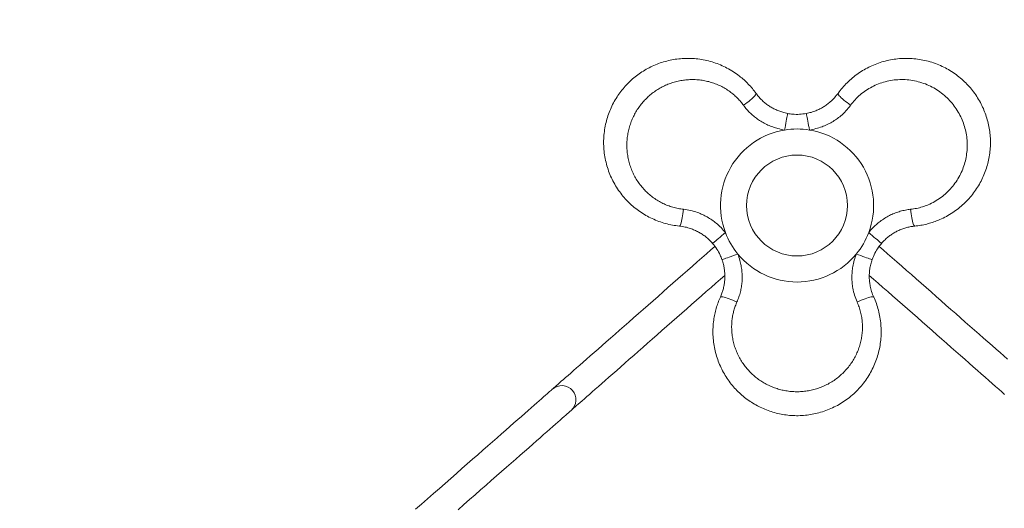
# Model space of a CAD drawing. Units: millimetres. Extents: x 5 to 415, y 5 to 292.
# Drawn here: x 75 to 122, y 185 to 208 of the extents above; entities that cross this region are included whole.
import ezdxf

# ---------------------------------------------------------------- set-up
doc = ezdxf.new("R2010")
doc.units = ezdxf.units.MM
doc.linetypes.add('CENTERX2', pattern=[20.32, 12.7, -2.54, 2.54, -2.54])
doc.layers.add('1', color=7, linetype='Continuous', lineweight=15)
doc.styles.add('SLDTEXTSTYLE1', font='TXT', dxfattribs={"width": 0.75})
doc.dimstyles.new('SLDDIMSTYLE0', dxfattribs={"dimtxt": 3.5, "dimasz": 3.302, "dimexe": 0, "dimexo": 0.0625, "dimgap": 0.875, "dimtad": 2, "dimlfac": 25, "dimrnd": 1e-09, "dimzin": 12, "dimdsep": 46, "dimtxsty": 'SLDTEXTSTYLE1', "dimsah": 1, "dimcen": 0.09, "dimadec": 0, "dimazin": 0, "dimtfac": 1, "dimtofl": 0, "dimtmove": 0, "dimatfit": 3, "dimfxl": 0, "dimtolj": 1, "dimtzin": 12, "dimarcsym": 0})

# ---------------------------------------------------------------- blocks, each defined once
blk = doc.blocks.new('*D5')
at = {"layer": '1'}
for p, q in [((13.724, 173.538), (13.724, 282.951)), ((209.724, 173.538), (209.724, 282.951)), ((13.724, 281.951), (209.724, 281.951))]:
    blk.add_line(p, q, dxfattribs=at)
for points in [[(13.724, 281.951), (17.026, 281.443), (17.026, 282.459)], [(209.724, 281.951), (206.422, 282.459), (206.422, 281.443)]]:
    blk.add_solid(points, dxfattribs=at)
at = {"layer": '1', "char_height": 3.5, "attachment_point": 1, "style": 'SLDTEXTSTYLE1'}
for s, insert in [('%%c', (103.913, 286.463)), ('4900', (109.191, 286.463))]:
    blk.add_mtext(s, dxfattribs=dict(at, insert=insert))

msp = doc.modelspace()

# ---------------------------------------------------------------- linework, layer by layer
at = {"color": 7, "linetype": 'Continuous', "lineweight": 15, "flags": 128}
for points in [[(109.7756, 204.313), (109.77869, 204.29669), (109.77035, 204.27248), (109.75071, 204.2408), (109.72012, 204.20219), (109.67912, 204.15735), (109.62842, 204.10704), (109.56893, 204.05216), (109.50167, 203.99366), (109.42782, 203.93257), (109.34869, 203.86997), (109.26566, 203.80695), (109.18018, 203.7446)], [(113.67272, 204.313), (113.66963, 204.29669), (113.67798, 204.27248), (113.69762, 204.2408), (113.72821, 204.20219), (113.76921, 204.15735), (113.8199, 204.10704), (113.8794, 204.05216), (113.94666, 203.99366), (114.0205, 203.93257), (114.09964, 203.86997), (114.18267, 203.80695), (114.26815, 203.7446)], [(111.28019, 203.35554), (111.27868, 203.34754), (111.2742, 203.32369), (111.26682, 203.28449), (111.2567, 203.23073), (111.24404, 203.16351), (111.22911, 203.08419), (111.21221, 202.99439), (111.19368, 202.89594), (111.17389, 202.79084), (111.15326, 202.68123), (111.1322, 202.56934)], [(112.16814, 203.35554), (112.16964, 203.34754), (112.17413, 203.32369), (112.18151, 203.28449), (112.19163, 203.23073), (112.20428, 203.16351), (112.21921, 203.08419), (112.23612, 202.99439), (112.25465, 202.89594), (112.27443, 202.79084), (112.29506, 202.68123), (112.31613, 202.56934)], [(106.12947, 197.99771), (106.14513, 198.00318), (106.16193, 198.02252), (106.17955, 198.05537), (106.19768, 198.10116), (106.21602, 198.15909), (106.23424, 198.22815), (106.25202, 198.30711), (106.26905, 198.39461), (106.28503, 198.48911), (106.29968, 198.58894), (106.31275, 198.69236), (106.324, 198.79756)], [(117.31886, 197.99771), (117.30319, 198.00318), (117.2864, 198.02252), (117.26878, 198.05537), (117.25064, 198.10116), (117.2323, 198.15909), (117.21408, 198.22815), (117.1963, 198.30711), (117.17927, 198.39461), (117.16329, 198.48911), (117.14864, 198.58894), (117.13558, 198.69236), (117.12433, 198.79756)], [(108.31781, 197.69469), (108.23145, 197.6205), (108.14684, 197.54783), (108.06571, 197.47815), (107.98972, 197.41287), (107.9204, 197.35333), (107.85917, 197.30074), (107.80728, 197.25617), (107.76579, 197.22053), (107.73553, 197.19454), (107.71712, 197.17873), (107.71095, 197.17343)], [(115.13051, 197.69469), (115.21688, 197.6205), (115.30149, 197.54783), (115.38261, 197.47815), (115.45861, 197.41287), (115.52793, 197.35333), (115.58915, 197.30074), (115.64104, 197.25617), (115.68254, 197.22053), (115.7128, 197.19454), (115.7312, 197.17873), (115.73738, 197.17343)], [(107.81814, 197.03146), (107.63209, 196.86794), (107.41726, 196.67912), (107.19827, 196.48665), (106.97556, 196.29091), (106.74958, 196.09229), (106.52078, 195.89119), (106.28962, 195.68803), (106.05657, 195.4832), (105.82211, 195.27713), (105.58669, 195.07022), (105.3508, 194.86289), (105.11491, 194.65556), (104.87949, 194.44865), (104.64502, 194.24258), (104.41197, 194.03775), (104.18082, 193.83458), (103.95202, 193.63349), (103.72604, 193.43487), (103.50333, 193.23913), (103.28434, 193.04666), (103.06951, 192.85784), (102.85928, 192.67306), (102.65406, 192.4927), (102.45427, 192.3171), (102.26032, 192.14664), (102.07259, 191.98164), (101.89147, 191.82244), (101.71731, 191.66937), (101.55046, 191.52273), (101.39127, 191.38282), (101.24006, 191.24992), (101.09712, 191.12429), (100.96275, 191.00619), (100.83722, 190.89585), (100.72077, 190.79351), (100.61365, 190.69936), (100.51607, 190.6136), (100.42823, 190.53639), (100.3503, 190.4679), (100.28244, 190.40826), (100.22479, 190.35759), (100.17746, 190.31599), (100.14055, 190.28355), (100.11413, 190.26033), (100.09826, 190.24638), (100.09296, 190.24172)], [(108.90978, 196.66938), (108.80235, 196.63167), (108.69711, 196.59473), (108.5962, 196.55932), (108.50167, 196.52614), (108.41545, 196.49588), (108.33929, 196.46915), (108.27475, 196.4465), (108.22313, 196.42838), (108.1855, 196.41517), (108.1626, 196.40714), (108.15492, 196.40444)], [(114.53855, 196.66938), (114.64598, 196.63167), (114.75122, 196.59473), (114.85213, 196.55932), (114.94666, 196.52614), (115.03288, 196.49588), (115.10903, 196.46915), (115.17358, 196.4465), (115.22519, 196.42838), (115.26283, 196.41517), (115.28572, 196.40714), (115.29341, 196.40444)], [(121.73102, 191.66937), (121.55686, 191.82244), (121.37573, 191.98164), (121.18801, 192.14664), (120.99405, 192.3171), (120.79427, 192.4927), (120.58905, 192.67306), (120.37882, 192.85784), (120.16399, 193.04666), (119.945, 193.23913), (119.72229, 193.43487), (119.49631, 193.63349), (119.26751, 193.83458), (119.03635, 194.03775), (118.8033, 194.24258), (118.56884, 194.44865), (118.33342, 194.65556), (118.09753, 194.86289), (117.86164, 195.07022), (117.62622, 195.27713), (117.39175, 195.4832), (117.15871, 195.68803), (116.92755, 195.89119), (116.69875, 196.09229), (116.47277, 196.29091), (116.25006, 196.48665), (116.03107, 196.67912), (115.81624, 196.86794), (115.62805, 197.03334)], [(100.98287, 189.22921), (100.98816, 189.23387), (101.00404, 189.24782), (101.03045, 189.27104), (101.06736, 189.30348), (101.11469, 189.34508), (101.17235, 189.39575), (101.24021, 189.45539), (101.31814, 189.52388), (101.40598, 189.60109), (101.50356, 189.68685), (101.61068, 189.781), (101.72712, 189.88335), (101.85265, 189.99368), (101.98703, 190.11178), (102.12996, 190.23741), (102.28118, 190.37031), (102.44037, 190.51023), (102.60721, 190.65687), (102.78137, 190.80994), (102.9625, 190.96913), (103.15023, 191.13413), (103.34418, 191.30459), (103.54396, 191.48019), (103.74918, 191.66055), (103.95941, 191.84533), (104.17424, 192.03415), (104.39323, 192.22662), (104.61594, 192.42236), (104.84192, 192.62098), (105.07072, 192.82208), (105.30188, 193.02524), (105.53493, 193.23007), (105.76939, 193.43614), (106.00481, 193.64305), (106.2407, 193.85038), (106.47659, 194.05771), (106.71201, 194.26462), (106.94648, 194.47069), (107.17953, 194.67552), (107.41068, 194.87869), (107.63948, 195.07978), (107.86546, 195.2784), (108.08817, 195.47414), (108.28841, 195.65013)], [(115.15977, 195.65026), (115.36015, 195.47414), (115.58286, 195.2784), (115.80885, 195.07978), (116.03765, 194.87869), (116.2688, 194.67552), (116.50185, 194.47069), (116.73632, 194.26462), (116.97173, 194.05771), (117.20762, 193.85038), (117.44352, 193.64305), (117.67893, 193.43614), (117.9134, 193.23007), (118.14645, 193.02524), (118.3776, 192.82208), (118.6064, 192.62098), (118.83238, 192.42236), (119.05509, 192.22662), (119.27408, 192.03415), (119.48891, 191.84533), (119.69915, 191.66055), (119.90436, 191.48019), (120.10415, 191.30459), (120.2981, 191.13413), (120.48583, 190.96913), (120.66696, 190.80994), (120.84112, 190.65687), (121.00796, 190.51023), (121.16715, 190.37031), (121.31836, 190.23741), (121.4613, 190.11178), (121.59567, 189.99368)], [(108.86798, 194.39124), (108.77126, 194.4341), (108.67516, 194.4745), (108.58137, 194.51173), (108.49155, 194.54513), (108.40726, 194.57413), (108.32998, 194.59822), (108.26107, 194.61697), (108.20173, 194.63005), (108.153, 194.63724), (108.11574, 194.63841), (108.0906, 194.63353), (108.07803, 194.6227)], [(114.58034, 194.39124), (114.67707, 194.4341), (114.77317, 194.4745), (114.86695, 194.51173), (114.95677, 194.54513), (115.04106, 194.57413), (115.11834, 194.59822), (115.18726, 194.61697), (115.2466, 194.63005), (115.29532, 194.63724), (115.33258, 194.63841), (115.35772, 194.63353), (115.3703, 194.6227)], [(100.09296, 190.24172), (100.0877, 190.2371), (100.07191, 190.22322), (100.04562, 190.20011), (100.00887, 190.16781), (99.96169, 190.12634), (99.90414, 190.07577), (99.83631, 190.01615), (99.75828, 189.94757), (99.67015, 189.87011), (99.57202, 189.78386), (99.46403, 189.68895), (99.34632, 189.58548), (99.21902, 189.4736), (99.08231, 189.35345), (98.93636, 189.22517), (98.78135, 189.08893), (98.61749, 188.94491), (98.44497, 188.79329), (98.26403, 188.63425), (98.07489, 188.46802), (97.87779, 188.29479), (97.67299, 188.11478), (97.46074, 187.92823), (97.24132, 187.73538), (97.015, 187.53646), (96.78207, 187.33174), (96.54284, 187.12148), (96.2976, 186.90593), (96.04666, 186.68538), (95.79036, 186.46012), (95.52901, 186.23041), (95.26294, 185.99656), (94.9925, 185.75887), (94.71804, 185.51764), (94.43989, 185.27317), (94.15841, 185.02578), (93.87398, 184.77579), (93.58693, 184.5235)], [(95.60794, 184.50513), (95.88241, 184.74636), (96.15285, 184.98405), (96.41891, 185.2179), (96.68026, 185.44761), (96.93657, 185.67288), (97.1875, 185.89342), (97.43274, 186.10897), (97.67198, 186.31923), (97.9049, 186.52396), (98.13122, 186.72287), (98.35064, 186.91572), (98.56289, 187.10227), (98.7677, 187.28228), (98.9648, 187.45551), (99.15394, 187.62175), (99.33488, 187.78078), (99.50739, 187.9324), (99.67126, 188.07642), (99.82626, 188.21266), (99.97221, 188.34094), (100.10892, 188.4611), (100.23622, 188.57298), (100.35394, 188.67644), (100.46193, 188.77135), (100.56005, 188.8576), (100.64819, 188.93506), (100.72622, 189.00364), (100.79405, 189.06326), (100.85159, 189.11383), (100.89877, 189.1553), (100.93553, 189.18761), (100.96182, 189.21071), (100.9776, 189.22459), (100.98287, 189.22921)]]:
    msp.add_lwpolyline(points, dxfattribs=at)
at = {"color": 7, "linetype": 'Continuous', "lineweight": 15}
msp.add_circle((111.72416, 198.9778), 2.4, dxfattribs=at)
for centre, radius, start, end in [((111.72416, 198.9778), 3.64, 99.35942, 200.64058), ((111.72416, 198.9778), 3.64, 80.64058, 99.35942), ((111.72416, 198.9778), 3.64, 339.35942, 80.64058), ((111.72416, 198.9778), 3.64, 200.64058, 219.35942), ((111.72416, 198.9778), 3.64, 320.64058, 339.35942), ((111.72416, 198.9778), 3.64, 219.35942, 320.64058), ((100.53792, 189.73547), 0.674, 41.312585, 131.312585), ((100.53792, 189.73547), 0.674, 311.312585, 41.312585)]:
    msp.add_arc(centre, radius, start, end, dxfattribs=at)
for points, knots in [([(106.12947, 197.99771), (106.01873, 198.01152), (105.79724, 198.03915), (105.46841, 198.11608), (105.14437, 198.21947), (104.83137, 198.35023), (104.53428, 198.50487), (104.2518, 198.68288), (103.98309, 198.88564), (103.73046, 199.11211), (103.49818, 199.35902), (103.28555, 199.62705), (103.09491, 199.91529), (102.92926, 200.22021), (102.7914, 200.53675), (102.68042, 200.86566), (102.59768, 201.20706), (102.54558, 201.55285), (102.5241, 201.8967), (102.53159, 202.23949), (102.56917, 202.58451), (102.63591, 202.92132), (102.72906, 203.24408), (102.84668, 203.55422), (102.99136, 203.85658), (103.15937, 204.1431), (103.3467, 204.40944), (103.55225, 204.65733), (103.77911, 204.88965), (104.02387, 205.10256), (104.28233, 205.29296), (104.55455, 205.46207), (104.84156, 205.60972), (105.14179, 205.73463), (105.45079, 205.83453), (105.76932, 205.90979), (106.0954, 205.95892), (106.42794, 205.98121), (106.76191, 205.97559), (107.09823, 205.94182), (107.43352, 205.87897), (107.76458, 205.78705), (108.08597, 205.66717), (108.3987, 205.51914), (108.70071, 205.34242), (108.96971, 205.15144), (109.20454, 204.95489), (109.4091, 204.75714), (109.60178, 204.54433), (109.71766, 204.39011), (109.7756, 204.313)], [0, 0, 0, 0, 0.02089674, 0.04179382, 0.06330587, 0.0848182, 0.10563604, 0.12645409, 0.14785298, 0.16925214, 0.19062006, 0.21198797, 0.23397785, 0.25596769, 0.27755174, 0.29913557, 0.32138188, 0.34362772, 0.36478303, 0.38593787, 0.40775161, 0.42956512, 0.44992245, 0.47027973, 0.491246, 0.51221227, 0.53199091, 0.55176964, 0.57210315, 0.5924369, 0.61223582, 0.63203512, 0.65236757, 0.67270037, 0.69306487, 0.71342968, 0.73434644, 0.75526342, 0.77637639, 0.79748946, 0.81920184, 0.84091419, 0.86248317, 0.88405199, 0.90626974, 0.92848713, 0.94618191, 0.96387651, 0.98193837, 1, 1, 1, 1]), ([(113.67272, 204.313), (113.74006, 204.402), (113.87473, 204.57999), (114.10576, 204.82631), (114.35732, 205.05524), (114.62707, 205.26092), (114.90953, 205.44088), (115.20493, 205.59652), (115.51489, 205.72784), (115.83733, 205.8334), (116.1673, 205.9111), (116.50573, 205.96123), (116.85068, 205.98221), (117.19757, 205.9732), (117.54063, 205.93432), (117.88097, 205.86599), (118.218, 205.76694), (118.54351, 205.63917), (118.85203, 205.48584), (119.14515, 205.30796), (119.42516, 205.1029), (119.68348, 204.8767), (119.91642, 204.63465), (120.1262, 204.37772), (120.31571, 204.10124), (120.47984, 203.81248), (120.61683, 203.51708), (120.72874, 203.21512), (120.8165, 202.9025), (120.87851, 202.58407), (120.91416, 202.26504), (120.92451, 201.94473), (120.90887, 201.62235), (120.86693, 201.29989), (120.79895, 200.98234), (120.70486, 200.66885), (120.58437, 200.3619), (120.4374, 200.06276), (120.26555, 199.77634), (120.06814, 199.50197), (119.84608, 199.24302), (119.60093, 199.00228), (119.33642, 198.78389), (119.05185, 198.58707), (118.74781, 198.41388), (118.44792, 198.27642), (118.16028, 198.17131), (117.88675, 198.09304), (117.60611, 198.03257), (117.41461, 198.00933), (117.31886, 197.99771)], [0, 0, 0, 0, 0.02089676, 0.04179377, 0.06330584, 0.0848182, 0.105636, 0.12645407, 0.147853, 0.16925211, 0.19062002, 0.21198792, 0.23397786, 0.25596768, 0.27755175, 0.2991355, 0.32138181, 0.34362772, 0.36478296, 0.38593781, 0.40775164, 0.42956503, 0.44992246, 0.47027972, 0.49124597, 0.51221215, 0.53199085, 0.55176972, 0.57210315, 0.59243684, 0.61223587, 0.63203501, 0.65236751, 0.67270032, 0.69306484, 0.7134297, 0.7343464, 0.75526342, 0.77637638, 0.7974894, 0.81920188, 0.84091417, 0.86248317, 0.88405204, 0.90626976, 0.92848713, 0.94618188, 0.96387647, 0.9819383, 1, 1, 1, 1]), ([(109.18018, 203.7446), (109.13705, 203.80128), (109.0508, 203.91465), (108.90552, 204.07284), (108.74912, 204.22143), (108.56985, 204.36798), (108.36773, 204.50778), (108.13976, 204.63787), (107.89929, 204.74834), (107.65151, 204.83678), (107.40094, 204.90252), (107.14724, 204.94694), (106.88822, 204.96994), (106.63069, 204.97086), (106.37873, 204.95078), (106.13164, 204.91108), (105.88592, 204.85073), (105.64754, 204.77101), (105.41988, 204.6739), (105.20196, 204.56019), (104.99138, 204.42803), (104.79165, 204.2792), (104.60575, 204.11611), (104.43282, 203.93875), (104.27291, 203.74611), (104.12744, 203.53914), (103.99914, 203.32089), (103.88764, 203.09076), (103.79464, 202.85006), (103.72097, 202.59962), (103.66847, 202.34352), (103.6371, 202.08103), (103.62816, 201.81483), (103.64205, 201.54781), (103.67859, 201.28464), (103.73745, 201.02449), (103.8192, 200.76855), (103.92222, 200.52226), (104.04408, 200.28951), (104.18411, 200.0691), (104.34388, 199.8597), (104.51924, 199.66696), (104.70658, 199.4933), (104.90544, 199.33725), (105.11903, 199.19705), (105.34383, 199.07562), (105.57613, 198.97462), (105.8165, 198.89377), (106.066, 198.83168), (106.238, 198.80893), (106.324, 198.79756)], [0, 0, 0, 0, 0.01744485, 0.03489014, 0.0527192, 0.07054863, 0.09200679, 0.11346575, 0.13557605, 0.15768698, 0.17885139, 0.20001597, 0.22176638, 0.24351675, 0.26399539, 0.28447385, 0.30548871, 0.32650329, 0.34641138, 0.36631914, 0.38674983, 0.40718007, 0.42704482, 0.44690917, 0.46732503, 0.48774059, 0.50818008, 0.52861946, 0.54966915, 0.57071887, 0.59197997, 0.61324149, 0.6351603, 0.65707985, 0.67878378, 0.70048841, 0.7228453, 0.74520253, 0.76663598, 0.78806934, 0.81011008, 0.83215076, 0.85289321, 0.87363525, 0.89495005, 0.91626403, 0.9368849, 0.95750501, 0.97875301, 1, 1, 1, 1]), ([(117.12433, 198.79756), (117.21937, 198.81043), (117.4097, 198.83621), (117.68742, 198.90976), (117.97744, 199.01489), (118.27361, 199.16131), (118.56869, 199.35239), (118.83809, 199.57454), (119.07825, 199.825), (119.28794, 200.09924), (119.46414, 200.39216), (119.60503, 200.70008), (119.71126, 201.01852), (119.78241, 201.34455), (119.81744, 201.67447), (119.81791, 202.00426), (119.78388, 202.33331), (119.7143, 202.65762), (119.61104, 202.97342), (119.47377, 203.28021), (119.30171, 203.57306), (119.09729, 203.84814), (118.86167, 204.10265), (118.5957, 204.33111), (118.30311, 204.53038), (117.98914, 204.69632), (117.65707, 204.82489), (117.3116, 204.91525), (116.96073, 204.96548), (116.60889, 204.97444), (116.26038, 204.94405), (115.92133, 204.87534), (115.59586, 204.76927), (115.28714, 204.62925), (114.99544, 204.4557), (114.72596, 204.24867), (114.47877, 204.01381), (114.33827, 203.83423), (114.26815, 203.7446)], [0, 0, 0, 0, 0.0234966, 0.04705211, 0.07055342, 0.0995635, 0.12867326, 0.15769013, 0.18627092, 0.214939, 0.24352087, 0.27115845, 0.29887439, 0.32650914, 0.35337793, 0.38032264, 0.40718752, 0.43401499, 0.46092318, 0.4877481, 0.51537609, 0.54309501, 0.57072441, 0.59947559, 0.62832644, 0.65708262, 0.68642208, 0.71586016, 0.74520376, 0.77415679, 0.80319976, 0.83215228, 0.86016446, 0.88825939, 0.91626632, 0.9441508, 0.97212459, 1, 1, 1, 1]), ([(109.7756, 204.313), (109.81436, 204.26166), (109.89188, 204.159), (110.02544, 204.01514), (110.17153, 203.8803), (110.32886, 203.75803), (110.49421, 203.65021), (110.66767, 203.55605), (110.85027, 203.47612), (111.05453, 203.40486), (111.20014, 203.37303), (111.28019, 203.35554)], [0, 0, 0, 0, 0.10686441, 0.21372688, 0.32382117, 0.43391538, 0.54041377, 0.64691416, 0.7565263, 0.86614058, 1, 1, 1, 1]), ([(112.16814, 203.35554), (112.24438, 203.37212), (112.39761, 203.40546), (112.60862, 203.47971), (112.80172, 203.5665), (112.97783, 203.66426), (113.14663, 203.77743), (113.32423, 203.92028), (113.50549, 204.09588), (113.61671, 204.24028), (113.67272, 204.313)], [0, 0, 0, 0, 0.127495321, 0.256232121, 0.364883456, 0.473532961, 0.585532084, 0.697529899, 0.84767345, 1, 1, 1, 1]), ([(111.1322, 202.56934), (111.02624, 202.59002), (110.83788, 202.62678), (110.57456, 202.70977), (110.33836, 202.80384), (110.10891, 202.91894), (109.89215, 203.05224), (109.69156, 203.20106), (109.50622, 203.36505), (109.33313, 203.54526), (109.23116, 203.67816), (109.18018, 203.7446)], [0, 0, 0, 0, 0.138134438, 0.245565809, 0.352987248, 0.463492343, 0.573989501, 0.678809087, 0.7836268, 0.891812895, 1, 1, 1, 1]), ([(114.26815, 203.7446), (114.19807, 203.65493), (114.05683, 203.47419), (113.82694, 203.25782), (113.60126, 203.08326), (113.38499, 202.94477), (113.15486, 202.8243), (112.89884, 202.71771), (112.61926, 202.62828), (112.41748, 202.58905), (112.31613, 202.56934)], [0, 0, 0, 0, 0.14690202, 0.29605808, 0.40450256, 0.51295051, 0.62492391, 0.73690723, 0.86786162, 1, 1, 1, 1]), ([(111.28019, 203.35554), (111.35759, 203.34337), (111.5422, 203.31436), (111.84143, 203.30785), (112.05853, 203.33954), (112.16814, 203.35554)], [0, 0, 0, 0, 0.26329265, 0.62805125, 1, 1, 1, 1]), ([(106.324, 198.79756), (106.4367, 198.78171), (106.66384, 198.74976), (106.96617, 198.65886), (107.23018, 198.55068), (107.45825, 198.43264), (107.67765, 198.29357), (107.89796, 198.12515), (108.1152, 197.92774), (108.25007, 197.7726), (108.31781, 197.69469)], [0, 0, 0, 0, 0.14690239, 0.29605829, 0.40450251, 0.51295093, 0.62492386, 0.73690739, 0.8678618, 1, 1, 1, 1]), ([(115.13051, 197.69469), (115.2014, 197.77611), (115.32741, 197.92086), (115.53094, 198.1074), (115.73051, 198.26493), (115.94491, 198.40608), (116.16873, 198.52715), (116.39791, 198.62645), (116.6326, 198.70497), (116.87521, 198.76477), (117.04129, 198.78663), (117.12433, 198.79756)], [0, 0, 0, 0, 0.13813404, 0.24556517, 0.35298705, 0.46349221, 0.57398931, 0.67880938, 0.78362687, 0.89181273, 1, 1, 1, 1]), ([(107.71095, 197.17343), (107.65846, 197.23116), (107.55297, 197.34719), (107.38317, 197.49281), (107.21146, 197.61665), (107.03874, 197.72028), (106.85633, 197.80988), (106.64381, 197.89226), (106.40111, 197.96144), (106.22045, 197.98556), (106.12947, 197.99771)], [0, 0, 0, 0, 0.12749504, 0.256232, 0.36488317, 0.47353264, 0.58553197, 0.69752991, 0.84767325, 1, 1, 1, 1]), ([(117.31886, 197.99771), (117.25502, 197.98981), (117.12735, 197.97401), (116.93598, 197.93027), (116.74616, 197.87117), (116.56161, 197.79606), (116.38556, 197.70677), (116.21729, 197.60363), (116.05677, 197.48546), (115.89292, 197.34419), (115.79256, 197.234), (115.73738, 197.17343)], [0, 0, 0, 0, 0.10686471, 0.21372679, 0.32382129, 0.43391563, 0.54041391, 0.64691483, 0.75652648, 0.86614107, 1, 1, 1, 1]), ([(108.15492, 196.40444), (108.12676, 196.47755), (108.05958, 196.65194), (107.9156, 196.91434), (107.77961, 197.0865), (107.71095, 197.17343)], [0, 0, 0, 0, 0.26329142, 0.62805049, 1, 1, 1, 1]), ([(115.73738, 197.17343), (115.68815, 197.11248), (115.57071, 196.96711), (115.41546, 196.71122), (115.33435, 196.50737), (115.29341, 196.40444)], [0, 0, 0, 0, 0.26329463, 0.62805171, 1, 1, 1, 1]), ([(108.90978, 196.66938), (108.94485, 196.56728), (109.0072, 196.38577), (109.06699, 196.11624), (109.10362, 195.86464), (109.11867, 195.60839), (109.1116, 195.35402), (109.08301, 195.10589), (109.03366, 194.86339), (108.96414, 194.62338), (108.90004, 194.46862), (108.86798, 194.39124)], [0, 0, 0, 0, 0.13813486, 0.24556622, 0.352986947, 0.463491994, 0.573989363, 0.678809487, 0.783626571, 0.891812454, 1, 1, 1, 1]), ([(114.58034, 194.39124), (114.53772, 194.49677), (114.45182, 194.70945), (114.37937, 195.01673), (114.34105, 195.29946), (114.32925, 195.556), (114.33998, 195.81553), (114.37568, 196.09054), (114.43802, 196.37738), (114.50494, 196.57175), (114.53855, 196.66938)], [0, 0, 0, 0, 0.14690213, 0.29605875, 0.40450186, 0.51295033, 0.62492341, 0.73690725, 0.86786152, 1, 1, 1, 1]), ([(108.07803, 194.6227), (108.10311, 194.68193), (108.15326, 194.8004), (108.21106, 194.988), (108.25479, 195.18194), (108.28202, 195.37932), (108.29272, 195.57643), (108.28754, 195.77373), (108.26545, 195.97183), (108.22503, 196.18436), (108.17979, 196.32637), (108.15492, 196.40444)], [0, 0, 0, 0, 0.10686368, 0.21372679, 0.32382049, 0.43391489, 0.54041389, 0.64691357, 0.75652651, 0.86613972, 1, 1, 1, 1]), ([(115.29341, 196.40444), (115.26965, 196.33012), (115.22191, 196.18075), (115.1807, 195.96089), (115.15931, 195.75026), (115.15592, 195.54887), (115.16953, 195.3461), (115.20444, 195.12086), (115.26589, 194.87608), (115.33533, 194.70757), (115.3703, 194.6227)], [0, 0, 0, 0, 0.127495519, 0.256232338, 0.364884704, 0.47353361, 0.585532869, 0.697530537, 0.84767316, 1, 1, 1, 1]), ([(115.3703, 194.6227), (115.4137, 194.51989), (115.50051, 194.31426), (115.59832, 193.99102), (115.6708, 193.6587), (115.71405, 193.32225), (115.72867, 192.98765), (115.71575, 192.65401), (115.67451, 192.31992), (115.6047, 191.98789), (115.50701, 191.66328), (115.38121, 191.34513), (115.2269, 191.03591), (115.04566, 190.73999), (114.84045, 190.46233), (114.61111, 190.20176), (114.35681, 189.95941), (114.0834, 189.74139), (113.79636, 189.55087), (113.49575, 189.38596), (113.17816, 189.24599), (112.8531, 189.13538), (112.52701, 189.05467), (112.19961, 189.00147), (111.86542, 188.97558), (111.53328, 188.97782), (111.20896, 189.00689), (110.89151, 189.06095), (110.57688, 189.14126), (110.27011, 189.24677), (109.97599, 189.37541), (109.69343, 189.52661), (109.42206, 189.70134), (109.16377, 189.89888), (108.92275, 190.11654), (108.69831, 190.35477), (108.49272, 190.61259), (108.30715, 190.88944), (108.14503, 191.18147), (108.00611, 191.48962), (107.89289, 191.81141), (107.80698, 192.14408), (107.7501, 192.48235), (107.72193, 192.8272), (107.72397, 193.17711), (107.75487, 193.50555), (107.80766, 193.8072), (107.87664, 194.08323), (107.9646, 194.3565), (108.04022, 194.53397), (108.07803, 194.6227)], [0, 0, 0, 0, 0.02089686, 0.04179378, 0.06330586, 0.08481823, 0.10563609, 0.1264541, 0.14785307, 0.16925218, 0.19062005, 0.21198795, 0.23397789, 0.25596774, 0.27755179, 0.29913553, 0.32138186, 0.34362772, 0.36478296, 0.38593784, 0.40775165, 0.42956507, 0.44992252, 0.47027978, 0.49124601, 0.5122122, 0.53199088, 0.55176966, 0.57210315, 0.59243688, 0.61223585, 0.63203505, 0.65236754, 0.67270034, 0.69306486, 0.71342962, 0.73434639, 0.75526339, 0.77637638, 0.79748941, 0.81920183, 0.84091412, 0.86248315, 0.88405192, 0.90626965, 0.92848709, 0.94618183, 0.96387646, 0.98193826, 1, 1, 1, 1]), ([(108.86798, 194.39124), (108.84046, 194.32556), (108.78541, 194.19418), (108.72105, 193.98927), (108.67057, 193.77952), (108.63329, 193.551), (108.61328, 193.30606), (108.6146, 193.04359), (108.63917, 192.7801), (108.68647, 192.52129), (108.75482, 192.27142), (108.8432, 192.0295), (108.95279, 191.79368), (109.08076, 191.57019), (109.22413, 191.36203), (109.38206, 191.1679), (109.55718, 190.98527), (109.74541, 190.81868), (109.94334, 190.67008), (110.15077, 190.53821), (110.37052, 190.42193), (110.59927, 190.32337), (110.83347, 190.24392), (111.07353, 190.18284), (111.32032, 190.14067), (111.57229, 190.11818), (111.82545, 190.11619), (112.0805, 190.1347), (112.33545, 190.17451), (112.58918, 190.23592), (112.83721, 190.31851), (113.08022, 190.42258), (113.31523, 190.54794), (113.53952, 190.69348), (113.74917, 190.85672), (113.94504, 191.03776), (114.12581, 191.23653), (114.28759, 191.44889), (114.42823, 191.67081), (114.5491, 191.90227), (114.65056, 192.14534), (114.7298, 192.39358), (114.78652, 192.64265), (114.82223, 192.89289), (114.83685, 193.14796), (114.82962, 193.40336), (114.80094, 193.65504), (114.75077, 193.90363), (114.67979, 194.15074), (114.61349, 194.31108), (114.58034, 194.39124)], [0, 0, 0, 0, 0.017444845, 0.034889935, 0.052719064, 0.070548568, 0.092006733, 0.113465737, 0.135576039, 0.157686905, 0.178851307, 0.200015964, 0.221766348, 0.243516769, 0.263995354, 0.28447383, 0.305488714, 0.326503238, 0.346411374, 0.366319105, 0.386749785, 0.407180092, 0.427044761, 0.446909176, 0.467324994, 0.487740658, 0.508180082, 0.528619547, 0.549669116, 0.570718909, 0.591980056, 0.613241573, 0.63516041, 0.657079816, 0.678783895, 0.700488421, 0.722845333, 0.745202496, 0.766635927, 0.78806939, 0.810110198, 0.832150801, 0.852893275, 0.873635411, 0.894950004, 0.916264075, 0.936884986, 0.957505073, 0.978753001, 1, 1, 1, 1])]:
    msp.add_open_spline(points, degree=3, knots=knots, dxfattribs=at)
at = {"layer": '1', "linetype": 'CENTERX2'}
msp.add_circle((111.72416, 172.5378), 98, dxfattribs=at)

# ---------------------------------------------------------------- dimensions: what is measured, and where the dimension line sits
at = {"layer": '1'}
dim = msp.add_linear_dim(base=(209.72416, 284.72909), p1=(13.72416, 172.5378), p2=(209.72416, 172.5378), text='%%c<>', dimstyle='SLDDIMSTYLE0', dxfattribs=at)
dim.commit()
dim.dimension.update_dxf_attribs({"geometry": '*D5', "text_midpoint": (111.72416, 284.72909), "dimtype": 160})

doc.saveas('drawing.dxf')
